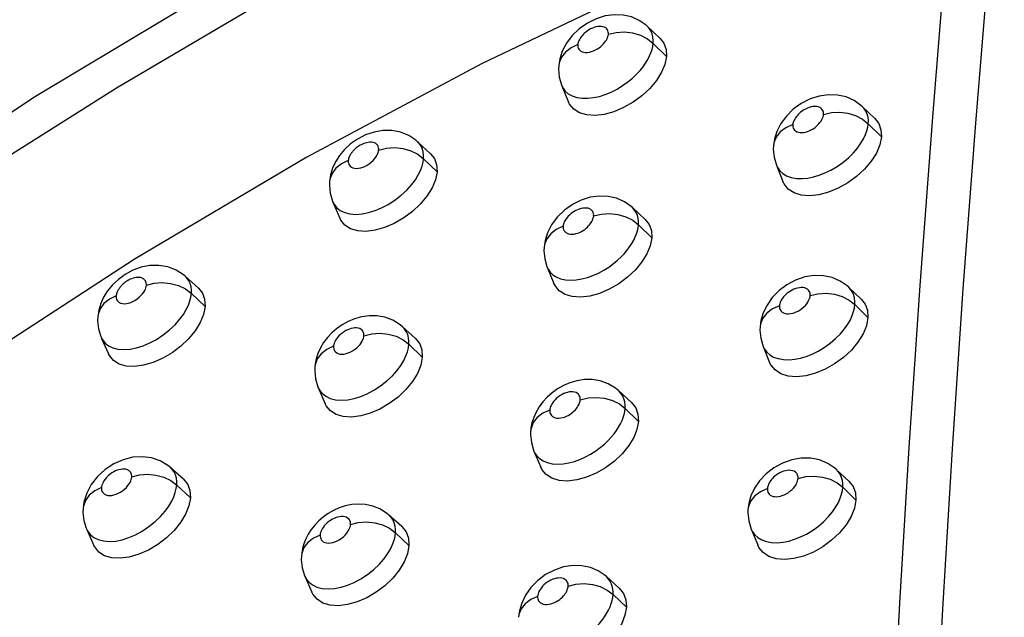
# Model space of a CAD drawing. Units: millimetres. Extents: x 172755 to 182253, y 6612 to 12938.
# Drawn here: x 177040 to 177117, y 10131 to 10178 of the extents above; entities that cross this region are included whole.
import ezdxf

# ---------------------------------------------------------------- set-up
doc = ezdxf.new("R2010")
doc.units = ezdxf.units.MM
for name, color, linetype in [('DEFAULT', 7, 'Continuous'), ('DiKom', 7, 'Continuous'), ('QITELE', 7, 'Continuous')]:
    doc.layers.add(name, color=color, linetype=linetype)
doc.dimstyles.new('Qitele', dxfattribs={"dimscale": 85, "dimtxt": 4, "dimasz": 5, "dimexe": 4, "dimexo": 0, "dimgap": 3, "dimtad": 1, "dimdec": 0, "dimrnd": 10, "dimzin": 1, "dimtxsty": 'Standard', "dimblk": 'OBLIQUE', "dimcen": 5, "dimdle": 4, "dimclrd": 256, "dimclre": 256, "dimclrt": 256, "dimadec": 0, "dimazin": 0, "dimtfac": 1, "dimtdec": 0, "dimtmove": 0, "dimatfit": 3, "dimldrblk": 'OBLIQUE', "dimfxl": 6, "dimfxlon": 1, "dimlwd": 40, "dimlwe": 30, "dimarcsym": 0})

# ---------------------------------------------------------------- blocks, each defined once
blk = doc.blocks.new('FS-24204')
at = {"layer": 'DiKom', "color": 7, "linetype": 'Continuous'}
for p, q in [((177090.301, 10176.205), (177089.296, 10177.151)), ((177089.407, 10177.035), (177089.299, 10177.148)), ((177090.79, 10174.787), (177089.753, 10175.826)), ((177082.387, 10174.291), (177082.355, 10174.091)), ((177082.434, 10174.602), (177082.357, 10174.09)), ((177082.595, 10172.503), (177083.122, 10171.227)), ((177107.125, 10169.923), (177106.135, 10170.864)), ((177106.25, 10170.741), (177106.138, 10170.861)), ((177107.626, 10168.489), (177106.602, 10169.524)), ((177072.315, 10167.175), (177071.296, 10168.11)), ((177099.207, 10168.025), (177099.172, 10167.803)), ((177099.246, 10168.306), (177099.174, 10167.801)), ((177072.817, 10165.746), (177071.765, 10166.775)), ((177099.404, 10166.262), (177099.914, 10164.994)), ((177099.404, 10166.262), (177099.506, 10166.057)), ((177064.479, 10165.521), (177064.396, 10164.99)), ((177064.655, 10163.381), (177065.2, 10162.11)), ((177089.128, 10162.018), (177088.123, 10162.95)), ((177088.24, 10162.828), (177088.126, 10162.947)), ((177082.697, 10161.513), (177082.697, 10161.485)), ((177089.64, 10160.574), (177088.601, 10161.6)), ((177081.277, 10160.358), (177081.204, 10159.845)), ((177081.233, 10160.052), (177081.202, 10159.846)), ((177049.173, 10158.932), (177036.05, 10150.384)), ((177081.451, 10158.267), (177081.979, 10157.003)), ((177054.129, 10156.641), (177053.096, 10157.563)), ((177106.054, 10155.781), (177105.065, 10156.707)), ((177105.191, 10156.574), (177105.068, 10156.704)), ((177054.645, 10155.198), (177053.578, 10156.215)), ((177046.319, 10154.917), (177046.24, 10154.394)), ((177106.578, 10154.321), (177105.554, 10155.343)), ((177065.856, 10154.021), (177065.384, 10153.759)), ((177098.191, 10154.1), (177098.124, 10153.602)), ((177071.141, 10152.677), (177070.122, 10153.597)), ((177070.24, 10153.479), (177070.123, 10153.597)), ((177098.158, 10153.835), (177098.123, 10153.603)), ((177046.518, 10152.749), (177047.082, 10151.484)), ((177064.712, 10152.11), (177064.713, 10152.077)), ((177071.666, 10151.221), (177070.613, 10152.237)), ((177098.363, 10152.072), (177098.874, 10150.816)), ((177098.363, 10152.072), (177098.469, 10151.86)), ((177063.512, 10148.832), (177064.058, 10147.573)), ((177082.726, 10149.001), (177082.256, 10148.736)), ((177084.039, 10147.853), (177084.039, 10147.88)), ((177088.056, 10147.66), (177087.052, 10148.576)), ((177087.175, 10148.451), (177087.053, 10148.576)), ((177081.647, 10147.103), (177081.647, 10147.068)), ((177088.592, 10146.189), (177087.553, 10147.202)), ((177080.41, 10143.859), (177080.94, 10142.607)), ((177052.953, 10141.668), (177051.921, 10142.575)), ((177052.005, 10142.495), (177051.923, 10142.573)), ((177105.086, 10141.505), (177104.097, 10142.417)), ((177104.236, 10142.272), (177104.1, 10142.414)), ((177053.495, 10140.197), (177052.427, 10141.201)), ((177098.697, 10140.945), (177098.698, 10140.918)), ((177105.633, 10140.018), (177104.608, 10141.028)), ((177045.088, 10139.382), (177045.088, 10139.375)), ((177097.212, 10139.511), (177097.176, 10139.269)), ((177097.239, 10139.76), (177097.178, 10139.268)), ((177064.7, 10139.202), (177064.282, 10138.96)), ((177070.068, 10137.939), (177069.051, 10138.844)), ((177069.173, 10138.722), (177069.051, 10138.843)), ((177045.375, 10137.723), (177045.94, 10136.47)), ((177063.662, 10137.313), (177063.663, 10137.279)), ((177070.619, 10136.455), (177069.565, 10137.457)), ((177097.424, 10137.747), (177097.937, 10136.503)), ((177097.424, 10137.747), (177097.532, 10137.533)), ((177062.214, 10135.852), (177062.197, 10135.647)), ((177062.471, 10134.042), (177063.019, 10132.795)), ((177087.087, 10133.117), (177086.084, 10134.019)), ((177086.173, 10133.932), (177086.086, 10134.017)), ((177083.093, 10133.259), (177083.092, 10133.279)), ((177087.648, 10131.619), (177086.607, 10132.619))]:
    blk.add_line(p, q, dxfattribs=at)
for points in [[(176899.04, 10017.315), (176907.54, 10033.493), (176917.099, 10049.452), (176927.654, 10065.098), (176939.162, 10080.377), (176951.573, 10095.23), (176964.826, 10109.585), (176978.854, 10123.376), (176993.592, 10136.541), (177008.969, 10149.019), (177024.913, 10160.756), (177041.349, 10171.696), (177058.209, 10181.796), (177075.422, 10191.012), (177092.913, 10199.3), (177110.608, 10206.623), (177128.427, 10212.944)], [(176959.685, 10099.898), (176968.304, 10109.054), (176977.261, 10117.976), (176986.536, 10126.645), (176996.109, 10135.042), (177005.96, 10143.149), (177016.068, 10150.949), (177026.411, 10158.425), (177036.967, 10165.562), (177047.714, 10172.344), (177058.628, 10178.757), (177069.688, 10184.786), (177080.868, 10190.42), (177092.145, 10195.646), (177103.494, 10200.452), (177114.893, 10204.83), (177126.316, 10208.769)], [(177104.136, 10186.801), (177090.159, 10180.855), (177076.303, 10174.212)], [(177106.462, 10068.541), (177106.685, 10077.906), (177107.047, 10087.788), (177107.443, 10098.129), (177107.894, 10108.934), (177108.441, 10120.203), (177109.07, 10131.939), (177109.809, 10144.148), (177110.656, 10156.838), (177111.646, 10170.038), (177112.752, 10183.701)], [(177109.799, 10067.812), (177110.035, 10077.443), (177110.403, 10087.528), (177110.809, 10098.017), (177111.27, 10108.913), (177111.824, 10120.213), (177112.459, 10131.921), (177113.199, 10144.041), (177114.044, 10156.583), (177115.023, 10169.572), (177116.115, 10182.967)], [(177089.301, 10177.146), (177089.192, 10177.245), (177088.658, 10177.621), (177088.05, 10177.892), (177087.39, 10178.044), (177086.691, 10178.073), (177085.984, 10177.976), (177085.274, 10177.755), (177084.596, 10177.419)], [(177084.596, 10177.419), (177083.964, 10176.975), (177083.41, 10176.442)], [(177083.41, 10176.442), (177082.962, 10175.846), (177082.632, 10175.209), (177082.434, 10174.602)], [(177083.85, 10175.729), (177083.847, 10175.637), (177083.859, 10175.546), (177083.885, 10175.457), (177083.928, 10175.372), (177083.992, 10175.291), (177084.077, 10175.221), (177084.187, 10175.166), (177084.316, 10175.129), (177084.461, 10175.113), (177084.615, 10175.117), (177084.767, 10175.14), (177084.92, 10175.18), (177085.074, 10175.236), (177085.228, 10175.306), (177085.379, 10175.39), (177085.522, 10175.485), (177085.652, 10175.585), (177085.767, 10175.689), (177085.865, 10175.789), (177085.949, 10175.888), (177086.022, 10175.986), (177086.083, 10176.083), (177086.134, 10176.179), (177086.175, 10176.272), (177086.207, 10176.366), (177086.23, 10176.448), (177086.241, 10176.504), (177086.241, 10176.538)], [(177086.241, 10176.538), (177086.244, 10176.627), (177086.234, 10176.713), (177086.211, 10176.799), (177086.172, 10176.882), (177086.113, 10176.962), (177086.034, 10177.032), (177085.934, 10177.089), (177085.817, 10177.129), (177085.684, 10177.151), (177085.544, 10177.155), (177085.408, 10177.142), (177085.27, 10177.114), (177085.13, 10177.074), (177084.99, 10177.02), (177084.851, 10176.955), (177084.716, 10176.88), (177084.585, 10176.793), (177084.463, 10176.701), (177084.356, 10176.609), (177084.262, 10176.517), (177084.181, 10176.427), (177084.111, 10176.339), (177084.048, 10176.25), (177083.994, 10176.16), (177083.948, 10176.07), (177083.91, 10175.981), (177083.881, 10175.891), (177083.861, 10175.813), (177083.85, 10175.76), (177083.85, 10175.729)], [(177086.241, 10176.538), (177086.849, 10176.685), (177087.493, 10176.722), (177088.139, 10176.648), (177088.753, 10176.467), (177089.301, 10176.188), (177089.753, 10175.826)], [(177089.753, 10175.826), (177089.759, 10176.074), (177089.734, 10176.323), (177089.671, 10176.569), (177089.565, 10176.808), (177089.407, 10177.035)], [(177083.85, 10175.729), (177083.313, 10175.48), (177082.875, 10175.144), (177082.56, 10174.737), (177082.387, 10174.291)], [(177083.761, 10171.584), (177084.177, 10171.52), (177084.626, 10171.516), (177085.077, 10171.568), (177085.535, 10171.67), (177085.998, 10171.818), (177086.46, 10172.01), (177086.918, 10172.244), (177087.358, 10172.512), (177087.767, 10172.804), (177088.134, 10173.108), (177088.451, 10173.409), (177088.725, 10173.705), (177088.959, 10173.993), (177089.159, 10174.276), (177089.331, 10174.561), (177089.472, 10174.835), (177089.579, 10175.091), (177089.662, 10175.339), (177089.72, 10175.585), (177089.753, 10175.826)], [(177090.3, 10176.203), (177090.595, 10175.827), (177090.762, 10175.351), (177090.79, 10174.787)], [(177076.303, 10174.212), (177062.617, 10166.891), (177049.173, 10158.932)], [(177082.355, 10174.091), (177082.342, 10173.803), (177082.398, 10173.177), (177082.566, 10172.577), (177082.596, 10172.502)], [(177090.79, 10174.787), (177090.664, 10174.173), (177090.404, 10173.553), (177090.004, 10172.914), (177089.489, 10172.295), (177088.873, 10171.721), (177088.182, 10171.21), (177087.438, 10170.786), (177086.673, 10170.46), (177085.917, 10170.254), (177085.197, 10170.166), (177084.543, 10170.21), (177083.977, 10170.375), (177083.528, 10170.663), (177083.205, 10171.057), (177083.122, 10171.227)], [(177082.596, 10172.503), (177082.692, 10172.312), (177082.864, 10172.082), (177083.096, 10171.877), (177083.398, 10171.706), (177083.761, 10171.584)], [(177106.14, 10170.859), (177106.027, 10170.962), (177105.487, 10171.344), (177104.869, 10171.62), (177104.197, 10171.774), (177103.483, 10171.8), (177102.761, 10171.697), (177102.038, 10171.465), (177101.353, 10171.115)], [(177101.353, 10171.115), (177100.725, 10170.662), (177100.183, 10170.125)], [(177100.694, 10169.451), (177100.692, 10169.362), (177100.703, 10169.274), (177100.727, 10169.188), (177100.766, 10169.105), (177100.825, 10169.025), (177100.903, 10168.955), (177101.004, 10168.897), (177101.123, 10168.854), (177101.257, 10168.831), (177101.4, 10168.826), (177101.544, 10168.839), (177101.689, 10168.867), (177101.834, 10168.909), (177101.982, 10168.967), (177102.135, 10169.041), (177102.289, 10169.131), (177102.441, 10169.238), (177102.583, 10169.356), (177102.709, 10169.481), (177102.818, 10169.608), (177102.905, 10169.731), (177102.974, 10169.85), (177103.026, 10169.96), (177103.062, 10170.064), (177103.087, 10170.16), (177103.098, 10170.249)], [(177103.098, 10170.249), (177103.1, 10170.338), (177103.089, 10170.425), (177103.066, 10170.511), (177103.027, 10170.593), (177102.969, 10170.672), (177102.892, 10170.743), (177102.795, 10170.8), (177102.68, 10170.843), (177102.547, 10170.867), (177102.405, 10170.874), (177102.265, 10170.863), (177102.122, 10170.837), (177101.978, 10170.796), (177101.835, 10170.743), (177101.694, 10170.678), (177101.557, 10170.602), (177101.426, 10170.516), (177101.304, 10170.425), (177101.198, 10170.333), (177101.104, 10170.242), (177101.024, 10170.153), (177100.954, 10170.064), (177100.891, 10169.975), (177100.837, 10169.885), (177100.791, 10169.795), (177100.754, 10169.706), (177100.724, 10169.615), (177100.704, 10169.537), (177100.694, 10169.483), (177100.694, 10169.451)], [(177103.098, 10170.249), (177103.708, 10170.391), (177104.353, 10170.425), (177104.999, 10170.348), (177105.61, 10170.165), (177106.155, 10169.885), (177106.602, 10169.524)], [(177106.602, 10169.524), (177106.607, 10169.775), (177106.58, 10170.027), (177106.515, 10170.275), (177106.407, 10170.515), (177106.25, 10170.741)], [(177100.694, 10169.451), (177100.153, 10169.207), (177099.71, 10168.876), (177099.389, 10168.475), (177099.207, 10168.025)], [(177100.183, 10170.125), (177099.75, 10169.535), (177099.435, 10168.907), (177099.246, 10168.306)], [(177099.506, 10166.057), (177099.678, 10165.824), (177099.909, 10165.616), (177100.208, 10165.44), (177100.566, 10165.312), (177100.974, 10165.239), (177101.413, 10165.225), (177101.855, 10165.265), (177102.304, 10165.354), (177102.752, 10165.485), (177103.207, 10165.661), (177103.68, 10165.889), (177104.154, 10166.167), (177104.621, 10166.494), (177105.056, 10166.857), (177105.439, 10167.235), (177105.767, 10167.62), (177106.03, 10167.99), (177106.236, 10168.343), (177106.389, 10168.672), (177106.497, 10168.978), (177106.567, 10169.263), (177106.602, 10169.524)], [(177107.124, 10169.921), (177107.421, 10169.541), (177107.593, 10169.058), (177107.626, 10168.489)], [(177071.299, 10168.108), (177071.167, 10168.224), (177070.603, 10168.599), (177069.965, 10168.858), (177069.283, 10168.99), (177068.576, 10168.991), (177067.882, 10168.871), (177067.213, 10168.641), (177066.596, 10168.321)], [(177066.596, 10168.321), (177066.049, 10167.936), (177065.575, 10167.499), (177065.183, 10167.032)], [(177068.245, 10167.456), (177068.248, 10167.548), (177068.236, 10167.638), (177068.211, 10167.727), (177068.168, 10167.812), (177068.104, 10167.892), (177068.021, 10167.961), (177067.918, 10168.014), (177067.804, 10168.05), (177067.682, 10168.067), (177067.557, 10168.07), (177067.435, 10168.059), (177067.315, 10168.037), (177067.198, 10168.006), (177067.087, 10167.968), (177066.983, 10167.925), (177066.885, 10167.879), (177066.794, 10167.83), (177066.708, 10167.779), (177066.629, 10167.727), (177066.557, 10167.675), (177066.49, 10167.623), (177066.428, 10167.571), (177066.371, 10167.52), (177066.319, 10167.47), (177066.271, 10167.421), (177066.227, 10167.373), (177066.187, 10167.326), (177066.151, 10167.281), (177066.119, 10167.238), (177066.09, 10167.197), (177066.064, 10167.158), (177066.04, 10167.121), (177066.019, 10167.085), (177065.999, 10167.05), (177065.982, 10167.016), (177065.966, 10166.984), (177065.952, 10166.954), (177065.94, 10166.926), (177065.929, 10166.899), (177065.919, 10166.872), (177065.91, 10166.845), (177065.901, 10166.818), (177065.893, 10166.789), (177065.886, 10166.76), (177065.879, 10166.729), (177065.874, 10166.697), (177065.869, 10166.666), (177065.866, 10166.634)], [(177071.765, 10166.775), (177071.77, 10167.041), (177071.739, 10167.308), (177071.664, 10167.57), (177071.538, 10167.821), (177071.353, 10168.056), (177071.298, 10168.109)], [(177107.626, 10168.489), (177107.498, 10167.858), (177107.235, 10167.227), (177106.83, 10166.583), (177106.309, 10165.962), (177105.688, 10165.392), (177104.995, 10164.887), (177104.25, 10164.472), (177103.484, 10164.157), (177102.727, 10163.96), (177102.006, 10163.883), (177101.351, 10163.936), (177100.783, 10164.11), (177100.331, 10164.406), (177100.004, 10164.807), (177099.915, 10164.995)], [(177065.866, 10166.634), (177065.863, 10166.54), (177065.876, 10166.447), (177065.903, 10166.356), (177065.949, 10166.269), (177066.016, 10166.188), (177066.106, 10166.118), (177066.223, 10166.065), (177066.359, 10166.031), (177066.512, 10166.02), (177066.675, 10166.032), (177066.837, 10166.063), (177067.002, 10166.114), (177067.168, 10166.183), (177067.335, 10166.271), (177067.505, 10166.38), (177067.665, 10166.504), (177067.807, 10166.636), (177067.929, 10166.772), (177068.028, 10166.903), (177068.105, 10167.03), (177068.164, 10167.148), (177068.205, 10167.259), (177068.232, 10167.362), (177068.245, 10167.456)], [(177068.245, 10167.456), (177068.85, 10167.608), (177069.493, 10167.65), (177070.14, 10167.582), (177070.756, 10167.406), (177071.308, 10167.132), (177071.765, 10166.775)], [(177072.316, 10167.175), (177072.615, 10166.797), (177072.784, 10166.319), (177072.817, 10165.746)], [(177099.172, 10167.803), (177099.162, 10167.539), (177099.216, 10166.915), (177099.405, 10166.262)], [(177065.183, 10167.032), (177064.87, 10166.54), (177064.635, 10166.035), (177064.479, 10165.521)], [(177065.866, 10166.634), (177065.333, 10166.381), (177064.9, 10166.042), (177064.591, 10165.633)], [(177065.993, 10162.451), (177066.458, 10162.418), (177066.956, 10162.455), (177067.454, 10162.553), (177067.96, 10162.709), (177068.475, 10162.923), (177068.993, 10163.194), (177069.519, 10163.532), (177070.012, 10163.915), (177070.449, 10164.321), (177070.82, 10164.734), (177071.118, 10165.132), (177071.351, 10165.511), (177071.525, 10165.866), (177071.647, 10166.195), (177071.725, 10166.498), (177071.765, 10166.775)], [(177064.591, 10165.633), (177064.422, 10165.178), (177064.397, 10165.006)], [(177072.817, 10165.746), (177072.687, 10165.119), (177072.425, 10164.489), (177072.022, 10163.845), (177071.507, 10163.222), (177070.893, 10162.646), (177070.207, 10162.134), (177069.47, 10161.709), (177068.713, 10161.381), (177067.964, 10161.172), (177067.25, 10161.081), (177066.601, 10161.122), (177066.04, 10161.284), (177065.597, 10161.565), (177065.279, 10161.953), (177065.202, 10162.11)], [(177064.397, 10165.006), (177064.385, 10164.696), (177064.446, 10164.067), (177064.621, 10163.465), (177064.657, 10163.379)], [(177064.656, 10163.38), (177064.778, 10163.154), (177064.975, 10162.919), (177065.24, 10162.714), (177065.583, 10162.553), (177065.993, 10162.451)], [(177088.129, 10162.945), (177088.031, 10163.032), (177087.495, 10163.407), (177086.884, 10163.678), (177086.222, 10163.829), (177085.522, 10163.856), (177084.813, 10163.758), (177084.102, 10163.534), (177083.423, 10163.194)], [(177083.423, 10163.194), (177082.791, 10162.745), (177082.239, 10162.206)], [(177085.088, 10162.295), (177085.091, 10162.384), (177085.08, 10162.472), (177085.056, 10162.559), (177085.015, 10162.643), (177084.954, 10162.724), (177084.873, 10162.796), (177084.77, 10162.852), (177084.651, 10162.893), (177084.517, 10162.914), (177084.377, 10162.917), (177084.241, 10162.904), (177084.105, 10162.876), (177083.965, 10162.835), (177083.826, 10162.781), (177083.687, 10162.716), (177083.552, 10162.639), (177083.421, 10162.552), (177083.299, 10162.458), (177083.192, 10162.365), (177083.099, 10162.272), (177083.019, 10162.181), (177082.949, 10162.092), (177082.888, 10162.002), (177082.834, 10161.912), (177082.789, 10161.82), (177082.753, 10161.731), (177082.725, 10161.64), (177082.706, 10161.563), (177082.697, 10161.513)], [(177088.601, 10161.6), (177088.606, 10161.851), (177088.578, 10162.104), (177088.513, 10162.354), (177088.403, 10162.597), (177088.24, 10162.828)], [(177082.239, 10162.206), (177081.794, 10161.607), (177081.47, 10160.967), (177081.277, 10160.358)], [(177082.697, 10161.485), (177082.695, 10161.396), (177082.706, 10161.31), (177082.729, 10161.223), (177082.768, 10161.14), (177082.826, 10161.062), (177082.903, 10160.992), (177083.001, 10160.934), (177083.117, 10160.892), (177083.252, 10160.868), (177083.398, 10160.863), (177083.543, 10160.877), (177083.69, 10160.907), (177083.838, 10160.952), (177083.983, 10161.009), (177084.124, 10161.078), (177084.259, 10161.156), (177084.386, 10161.243), (177084.502, 10161.334), (177084.604, 10161.425), (177084.694, 10161.516), (177084.771, 10161.604), (177084.839, 10161.691), (177084.9, 10161.78), (177084.952, 10161.87), (177084.996, 10161.96), (177085.032, 10162.048), (177085.06, 10162.137), (177085.079, 10162.214), (177085.089, 10162.265), (177085.088, 10162.295)], [(177085.088, 10162.295), (177085.696, 10162.442), (177086.34, 10162.481), (177086.987, 10162.41), (177087.601, 10162.232), (177088.149, 10161.957), (177088.601, 10161.6)], [(177089.126, 10162.017), (177089.437, 10161.623), (177089.608, 10161.142), (177089.64, 10160.574)], [(177082.697, 10161.485), (177082.16, 10161.237), (177081.722, 10160.902), (177081.407, 10160.499), (177081.233, 10160.052)], [(177082.487, 10157.375), (177082.871, 10157.289), (177083.292, 10157.26), (177083.722, 10157.285), (177084.161, 10157.358), (177084.598, 10157.474), (177085.031, 10157.628), (177085.46, 10157.82), (177085.874, 10158.042), (177086.269, 10158.291), (177086.634, 10158.556), (177086.96, 10158.825), (177087.248, 10159.096), (177087.498, 10159.359), (177087.717, 10159.618), (177087.908, 10159.875), (177088.077, 10160.131), (177088.227, 10160.396), (177088.351, 10160.653), (177088.447, 10160.897), (177088.521, 10161.135), (177088.572, 10161.37), (177088.601, 10161.6)], [(177089.64, 10160.574), (177089.518, 10159.954), (177089.262, 10159.329), (177088.866, 10158.686), (177088.355, 10158.062), (177087.741, 10157.484), (177087.053, 10156.971), (177086.311, 10156.545), (177085.546, 10156.219), (177084.789, 10156.012), (177084.068, 10155.926), (177083.412, 10155.972), (177082.843, 10156.141), (177082.39, 10156.434), (177082.063, 10156.833), (177081.98, 10157.003)], [(177081.202, 10159.846), (177081.192, 10159.563), (177081.251, 10158.936), (177081.424, 10158.334), (177081.452, 10158.265)], [(177053.099, 10157.561), (177052.957, 10157.681), (177052.379, 10158.051), (177051.726, 10158.301), (177051.035, 10158.418), (177050.329, 10158.404), (177049.641, 10158.269), (177048.987, 10158.031), (177048.384, 10157.707)], [(177081.452, 10158.267), (177081.524, 10158.118), (177081.679, 10157.892), (177081.889, 10157.687), (177082.159, 10157.51), (177082.487, 10157.375)], [(177048.384, 10157.707), (177047.851, 10157.32), (177047.389, 10156.884), (177047.006, 10156.419)], [(177050.05, 10156.863), (177050.053, 10156.955), (177050.041, 10157.045), (177050.016, 10157.134), (177049.973, 10157.218), (177049.91, 10157.298), (177049.827, 10157.368), (177049.725, 10157.42), (177049.611, 10157.456), (177049.489, 10157.473), (177049.364, 10157.475), (177049.242, 10157.463), (177049.122, 10157.44), (177049.006, 10157.408), (177048.894, 10157.369), (177048.79, 10157.326), (177048.693, 10157.279), (177048.602, 10157.23), (177048.517, 10157.178), (177048.439, 10157.126), (177048.366, 10157.073), (177048.3, 10157.02), (177048.239, 10156.968), (177048.182, 10156.917), (177048.13, 10156.866), (177048.083, 10156.817), (177048.04, 10156.768), (177048, 10156.721), (177047.964, 10156.676), (177047.932, 10156.633), (177047.904, 10156.592), (177047.878, 10156.553), (177047.855, 10156.516), (177047.834, 10156.48), (177047.814, 10156.445), (177047.797, 10156.411), (177047.781, 10156.379), (177047.768, 10156.349), (177047.755, 10156.321), (177047.745, 10156.293), (177047.735, 10156.267), (177047.726, 10156.24), (177047.718, 10156.212), (177047.71, 10156.184), (177047.702, 10156.154), (177047.696, 10156.123), (177047.69, 10156.092), (177047.686, 10156.06), (177047.682, 10156.029)], [(177053.578, 10156.215), (177053.583, 10156.481), (177053.552, 10156.748), (177053.477, 10157.01), (177053.352, 10157.261), (177053.168, 10157.494), (177053.098, 10157.562)], [(177105.071, 10156.702), (177104.956, 10156.805), (177104.407, 10157.187), (177103.779, 10157.459), (177103.098, 10157.608), (177102.373, 10157.626), (177101.641, 10157.51), (177100.913, 10157.264), (177100.227, 10156.9)], [(177047.006, 10156.419), (177046.7, 10155.929), (177046.471, 10155.426), (177046.319, 10154.917)], [(177047.682, 10156.029), (177047.68, 10155.935), (177047.692, 10155.843), (177047.719, 10155.752), (177047.764, 10155.666), (177047.83, 10155.586), (177047.918, 10155.517), (177048.032, 10155.463), (177048.166, 10155.428), (177048.32, 10155.417), (177048.485, 10155.428), (177048.65, 10155.461), (177048.817, 10155.515), (177048.987, 10155.586), (177049.156, 10155.677), (177049.326, 10155.79), (177049.485, 10155.916), (177049.624, 10156.049), (177049.743, 10156.184), (177049.839, 10156.314), (177049.914, 10156.44), (177049.971, 10156.557), (177050.011, 10156.668), (177050.038, 10156.77), (177050.05, 10156.863)], [(177050.05, 10156.863), (177050.652, 10157.02), (177051.295, 10157.068), (177051.942, 10157.006), (177052.561, 10156.836), (177053.116, 10156.567), (177053.578, 10156.215)], [(177054.128, 10156.64), (177054.448, 10156.242), (177054.614, 10155.766), (177054.645, 10155.198)], [(177100.227, 10156.9), (177099.612, 10156.438), (177099.085, 10155.898)], [(177102.048, 10156.05), (177102.05, 10156.14), (177102.038, 10156.228), (177102.014, 10156.315), (177101.974, 10156.398), (177101.915, 10156.477), (177101.838, 10156.548), (177101.741, 10156.606), (177101.625, 10156.649), (177101.492, 10156.674), (177101.35, 10156.682), (177101.209, 10156.671), (177101.067, 10156.645), (177100.922, 10156.604), (177100.778, 10156.551), (177100.637, 10156.485), (177100.5, 10156.409), (177100.368, 10156.322), (177100.246, 10156.23), (177100.14, 10156.137), (177100.047, 10156.044), (177099.967, 10155.954), (177099.897, 10155.865), (177099.835, 10155.775), (177099.782, 10155.684), (177099.737, 10155.593), (177099.7, 10155.503), (177099.672, 10155.412), (177099.653, 10155.334), (177099.644, 10155.282), (177099.645, 10155.252)], [(177105.554, 10155.343), (177105.557, 10155.598), (177105.527, 10155.853), (177105.46, 10156.104), (177105.35, 10156.346), (177105.191, 10156.574)], [(177047.682, 10156.029), (177047.154, 10155.772), (177046.726, 10155.429), (177046.423, 10155.018)], [(177047.815, 10151.849), (177048.278, 10151.814), (177048.778, 10151.851), (177049.283, 10151.953), (177049.798, 10152.115), (177050.322, 10152.338), (177050.846, 10152.62), (177051.372, 10152.967), (177051.863, 10153.358), (177052.292, 10153.766), (177052.655, 10154.18), (177052.946, 10154.577), (177053.173, 10154.954), (177053.343, 10155.308), (177053.463, 10155.636), (177053.54, 10155.939), (177053.578, 10156.215)], [(177099.085, 10155.898), (177098.67, 10155.312), (177098.37, 10154.694), (177098.191, 10154.1)], [(177099.645, 10155.252), (177099.643, 10155.162), (177099.655, 10155.074), (177099.679, 10154.986), (177099.72, 10154.902), (177099.78, 10154.822), (177099.859, 10154.751), (177099.962, 10154.692), (177100.082, 10154.649), (177100.217, 10154.626), (177100.361, 10154.621), (177100.506, 10154.634), (177100.653, 10154.664), (177100.799, 10154.707), (177100.948, 10154.766), (177101.102, 10154.842), (177101.256, 10154.933), (177101.407, 10155.042), (177101.547, 10155.16), (177101.671, 10155.285), (177101.777, 10155.412), (177101.862, 10155.535), (177101.93, 10155.653), (177101.98, 10155.763), (177102.015, 10155.866), (177102.038, 10155.962), (177102.048, 10156.05)], [(177102.048, 10156.05), (177102.658, 10156.193), (177103.304, 10156.228), (177103.95, 10156.154), (177104.562, 10155.975), (177105.106, 10155.699), (177105.554, 10155.343)], [(177106.053, 10155.779), (177106.366, 10155.382), (177106.542, 10154.895), (177106.578, 10154.321)], [(177046.423, 10155.018), (177046.261, 10154.563), (177046.241, 10154.41)], [(177054.645, 10155.198), (177054.517, 10154.569), (177054.258, 10153.937), (177053.86, 10153.29), (177053.35, 10152.663), (177052.741, 10152.082), (177052.061, 10151.564), (177051.329, 10151.133), (177050.576, 10150.799), (177049.83, 10150.583), (177049.119, 10150.486), (177048.472, 10150.522), (177047.912, 10150.681), (177047.467, 10150.963), (177047.147, 10151.354), (177047.082, 10151.484)], [(177099.645, 10155.252), (177099.104, 10155.009), (177098.661, 10154.679), (177098.34, 10154.281), (177098.158, 10153.835)], [(177098.469, 10151.86), (177098.645, 10151.624), (177098.881, 10151.413), (177099.185, 10151.235), (177099.548, 10151.106), (177099.96, 10151.033), (177100.402, 10151.02), (177100.846, 10151.061), (177101.297, 10151.151), (177101.748, 10151.285), (177102.205, 10151.464), (177102.68, 10151.697), (177103.153, 10151.979), (177103.617, 10152.31), (177104.045, 10152.675), (177104.422, 10153.054), (177104.742, 10153.438), (177104.999, 10153.808), (177105.2, 10154.16), (177105.349, 10154.489), (177105.454, 10154.795), (177105.521, 10155.081), (177105.554, 10155.343)], [(177046.241, 10154.41), (177046.23, 10154.08), (177046.296, 10153.448), (177046.478, 10152.844), (177046.52, 10152.746)], [(177070.125, 10153.595), (177069.919, 10153.767), (177069.347, 10154.12), (177068.731, 10154.351), (177068.104, 10154.463), (177067.493, 10154.469), (177066.91, 10154.386), (177066.364, 10154.233), (177065.856, 10154.021)], [(177106.578, 10154.321), (177106.455, 10153.684), (177106.196, 10153.048), (177105.795, 10152.399), (177105.278, 10151.774), (177104.659, 10151.2), (177103.968, 10150.693), (177103.224, 10150.276), (177102.46, 10149.96), (177101.702, 10149.764), (177100.979, 10149.688), (177100.322, 10149.743), (177099.751, 10149.921), (177099.296, 10150.222), (177098.966, 10150.627), (177098.875, 10150.816)], [(177065.384, 10153.759), (177064.953, 10153.455), (177064.567, 10153.118), (177064.226, 10152.753), (177063.931, 10152.363)], [(177067.092, 10152.9), (177067.094, 10152.99), (177067.083, 10153.079), (177067.058, 10153.167), (177067.017, 10153.251), (177066.954, 10153.332), (177066.872, 10153.403), (177066.767, 10153.459), (177066.646, 10153.499), (177066.511, 10153.517), (177066.371, 10153.518), (177066.235, 10153.503), (177066.098, 10153.473), (177065.959, 10153.43), (177065.819, 10153.374), (177065.676, 10153.303), (177065.532, 10153.218), (177065.389, 10153.117), (177065.255, 10153.007), (177065.136, 10152.893), (177065.033, 10152.777), (177064.946, 10152.662), (177064.874, 10152.55), (177064.819, 10152.447), (177064.777, 10152.349), (177064.745, 10152.251), (177064.723, 10152.166), (177064.712, 10152.11)], [(177070.613, 10152.237), (177070.618, 10152.491), (177070.589, 10152.748), (177070.521, 10153.001), (177070.407, 10153.246), (177070.24, 10153.479)], [(177098.123, 10153.603), (177098.114, 10153.343), (177098.173, 10152.718), (177098.363, 10152.072)], [(177046.519, 10152.748), (177046.627, 10152.55), (177046.818, 10152.316), (177047.076, 10152.114), (177047.411, 10151.952), (177047.815, 10151.849)], [(177064.713, 10152.077), (177064.71, 10151.982), (177064.724, 10151.889), (177064.752, 10151.797), (177064.798, 10151.71), (177064.867, 10151.628), (177064.957, 10151.558), (177065.073, 10151.504), (177065.21, 10151.469), (177065.364, 10151.458), (177065.528, 10151.469), (177065.691, 10151.5), (177065.857, 10151.552), (177066.025, 10151.621), (177066.192, 10151.71), (177066.362, 10151.821), (177066.522, 10151.946), (177066.662, 10152.078), (177066.783, 10152.214), (177066.88, 10152.346), (177066.956, 10152.473), (177067.014, 10152.591), (177067.054, 10152.703), (177067.08, 10152.806), (177067.092, 10152.9)], [(177067.092, 10152.9), (177067.697, 10153.052), (177068.34, 10153.097), (177068.988, 10153.031), (177069.604, 10152.858), (177070.156, 10152.589), (177070.613, 10152.237)], [(177071.141, 10152.677), (177071.459, 10152.279), (177071.63, 10151.796), (177071.666, 10151.221)], [(177064.713, 10152.077), (177064.18, 10151.825), (177063.747, 10151.487), (177063.438, 10151.082), (177063.27, 10150.63), (177063.244, 10150.448)], [(177063.931, 10152.363), (177063.685, 10151.951), (177063.49, 10151.519), (177063.352, 10151.105), (177063.271, 10150.695), (177063.247, 10150.448)], [(177064.859, 10147.89), (177065.326, 10147.854), (177065.826, 10147.89), (177066.327, 10147.988), (177066.836, 10148.145), (177067.353, 10148.361), (177067.871, 10148.635), (177068.395, 10148.975), (177068.886, 10149.36), (177069.318, 10149.768), (177069.685, 10150.182), (177069.979, 10150.582), (177070.209, 10150.962), (177070.38, 10151.32), (177070.5, 10151.651), (177070.576, 10151.957), (177070.613, 10152.237)], [(177071.666, 10151.221), (177071.541, 10150.588), (177071.283, 10149.952), (177070.885, 10149.303), (177070.373, 10148.676), (177069.762, 10148.097), (177069.079, 10147.582), (177068.344, 10147.155), (177067.587, 10146.827), (177066.838, 10146.618), (177066.122, 10146.528), (177065.471, 10146.572), (177064.906, 10146.738), (177064.459, 10147.024), (177064.136, 10147.418), (177064.059, 10147.573)], [(177063.244, 10150.447), (177063.234, 10150.142), (177063.3, 10149.512), (177063.48, 10148.909), (177063.513, 10148.83)], [(177087.055, 10148.574), (177086.801, 10148.784), (177086.218, 10149.134), (177085.597, 10149.357), (177084.971, 10149.461), (177084.36, 10149.461), (177083.779, 10149.374), (177083.234, 10149.217), (177082.726, 10149.001)], [(177063.512, 10148.831), (177063.636, 10148.603), (177063.835, 10148.365), (177064.102, 10148.158), (177064.447, 10147.994), (177064.859, 10147.89)], [(177082.256, 10148.736), (177081.827, 10148.429), (177081.445, 10148.091), (177081.108, 10147.723)], [(177081.647, 10147.068), (177081.646, 10146.979), (177081.658, 10146.891), (177081.682, 10146.804), (177081.722, 10146.72), (177081.781, 10146.641), (177081.859, 10146.57), (177081.958, 10146.512), (177082.076, 10146.469), (177082.213, 10146.446), (177082.36, 10146.441), (177082.507, 10146.455), (177082.655, 10146.486), (177082.804, 10146.532), (177082.951, 10146.591), (177083.092, 10146.661), (177083.226, 10146.741), (177083.352, 10146.829), (177083.468, 10146.921), (177083.569, 10147.012), (177083.657, 10147.104), (177083.733, 10147.192), (177083.8, 10147.281), (177083.859, 10147.371), (177083.911, 10147.461), (177083.953, 10147.551), (177083.988, 10147.64), (177084.014, 10147.729), (177084.031, 10147.805), (177084.039, 10147.853)], [(177084.039, 10147.88), (177084.041, 10147.969), (177084.029, 10148.057), (177084.004, 10148.145), (177083.963, 10148.23), (177083.901, 10148.311), (177083.82, 10148.383), (177083.716, 10148.441), (177083.595, 10148.483), (177083.46, 10148.504), (177083.318, 10148.507), (177083.18, 10148.493), (177083.041, 10148.464), (177082.9, 10148.422), (177082.758, 10148.366), (177082.612, 10148.296), (177082.467, 10148.211), (177082.323, 10148.11), (177082.188, 10148.001), (177082.07, 10147.887), (177081.967, 10147.772), (177081.88, 10147.658), (177081.809, 10147.546), (177081.754, 10147.443), (177081.712, 10147.345), (177081.679, 10147.246), (177081.658, 10147.161), (177081.647, 10147.103)], [(177084.039, 10147.88), (177084.646, 10148.027), (177085.291, 10148.068), (177085.938, 10147.999), (177086.552, 10147.824), (177087.1, 10147.554), (177087.553, 10147.202)], [(177087.553, 10147.202), (177087.556, 10147.457), (177087.526, 10147.715), (177087.457, 10147.969), (177087.342, 10148.216), (177087.175, 10148.451)], [(177081.108, 10147.723), (177080.817, 10147.331), (177080.575, 10146.917), (177080.388, 10146.491), (177080.256, 10146.084), (177080.177, 10145.675), (177080.155, 10145.429)], [(177081.456, 10142.956), (177081.842, 10142.868), (177082.265, 10142.837), (177082.699, 10142.861), (177083.14, 10142.934), (177083.579, 10143.051), (177084.013, 10143.207), (177084.441, 10143.399), (177084.853, 10143.623), (177085.246, 10143.872), (177085.609, 10144.138), (177085.932, 10144.409), (177086.218, 10144.68), (177086.466, 10144.945), (177086.683, 10145.206), (177086.873, 10145.464), (177087.04, 10145.722), (177087.188, 10145.989), (177087.31, 10146.248), (177087.404, 10146.494), (177087.476, 10146.733), (177087.526, 10146.97), (177087.553, 10147.202)], [(177088.054, 10147.658), (177088.382, 10147.247), (177088.556, 10146.761), (177088.592, 10146.189)], [(177081.647, 10147.068), (177081.111, 10146.821), (177080.673, 10146.488), (177080.358, 10146.088), (177080.183, 10145.641), (177080.152, 10145.429)], [(177088.592, 10146.189), (177088.475, 10145.564), (177088.224, 10144.933), (177087.831, 10144.285), (177087.324, 10143.656), (177086.713, 10143.075), (177086.028, 10142.559), (177085.287, 10142.132), (177084.523, 10141.805), (177083.766, 10141.599), (177083.043, 10141.514), (177082.384, 10141.563), (177081.813, 10141.735), (177081.36, 10142.024), (177081.032, 10142.422), (177080.942, 10142.608)], [(177080.152, 10145.429), (177080.144, 10145.149), (177080.208, 10144.521), (177080.386, 10143.919), (177080.411, 10143.857)], [(177051.926, 10142.571), (177051.726, 10142.734), (177051.127, 10143.092), (177050.452, 10143.326), (177049.731, 10143.422), (177048.976, 10143.374), (177048.229, 10143.186), (177047.498, 10142.862)], [(177080.411, 10143.858), (177080.484, 10143.708), (177080.642, 10143.479), (177080.854, 10143.272), (177081.126, 10143.093), (177081.456, 10142.956)], [(177104.103, 10142.411), (177103.982, 10142.518), (177103.422, 10142.899), (177102.783, 10143.167), (177102.09, 10143.308), (177101.35, 10143.315), (177100.608, 10143.184), (177099.873, 10142.919), (177099.19, 10142.538)], [(177047.498, 10142.862), (177046.823, 10142.419), (177046.227, 10141.872), (177045.735, 10141.242)], [(177048.897, 10141.831), (177048.9, 10141.923), (177048.887, 10142.013), (177048.861, 10142.102), (177048.818, 10142.188), (177048.753, 10142.269), (177048.669, 10142.34), (177048.562, 10142.394), (177048.44, 10142.431), (177048.306, 10142.448), (177048.167, 10142.446), (177048.034, 10142.429), (177047.901, 10142.398), (177047.768, 10142.356), (177047.633, 10142.301), (177047.495, 10142.233), (177047.354, 10142.149), (177047.206, 10142.044), (177047.062, 10141.925), (177046.933, 10141.796), (177046.819, 10141.663), (177046.727, 10141.532), (177046.654, 10141.407), (177046.602, 10141.292), (177046.565, 10141.185), (177046.54, 10141.086), (177046.529, 10140.995)], [(177052.427, 10141.201), (177052.43, 10141.469), (177052.397, 10141.738), (177052.32, 10142.003), (177052.193, 10142.257), (177052.005, 10142.495)], [(177099.19, 10142.538), (177098.59, 10142.068), (177098.084, 10141.527)], [(177046.529, 10140.995), (177046.527, 10140.9), (177046.541, 10140.808), (177046.568, 10140.717), (177046.613, 10140.63), (177046.68, 10140.55), (177046.768, 10140.48), (177046.882, 10140.425), (177047.017, 10140.389), (177047.172, 10140.378), (177047.337, 10140.389), (177047.504, 10140.422), (177047.673, 10140.475), (177047.844, 10140.548), (177048.014, 10140.641), (177048.184, 10140.755), (177048.343, 10140.882), (177048.48, 10141.015), (177048.597, 10141.15), (177048.691, 10141.281), (177048.765, 10141.406), (177048.821, 10141.524), (177048.86, 10141.635), (177048.886, 10141.737), (177048.897, 10141.831)], [(177048.897, 10141.831), (177049.5, 10141.988), (177050.142, 10142.038), (177050.79, 10141.979), (177051.409, 10141.812), (177051.964, 10141.548), (177052.427, 10141.201)], [(177101.102, 10141.717), (177101.103, 10141.809), (177101.09, 10141.897), (177101.065, 10141.985), (177101.024, 10142.068), (177100.965, 10142.148), (177100.887, 10142.219), (177100.79, 10142.277), (177100.675, 10142.321), (177100.542, 10142.346), (177100.4, 10142.355), (177100.259, 10142.345), (177100.115, 10142.318), (177099.97, 10142.278), (177099.826, 10142.224), (177099.684, 10142.158), (177099.546, 10142.081), (177099.414, 10141.994), (177099.292, 10141.9), (177099.185, 10141.806), (177099.092, 10141.712), (177099.012, 10141.621), (177098.943, 10141.531), (177098.881, 10141.439), (177098.829, 10141.348), (177098.785, 10141.255), (177098.749, 10141.164), (177098.723, 10141.073), (177098.705, 10140.995), (177098.697, 10140.945)], [(177098.698, 10140.918), (177098.697, 10140.828), (177098.709, 10140.739), (177098.735, 10140.651), (177098.776, 10140.566), (177098.836, 10140.486), (177098.916, 10140.414), (177099.019, 10140.355), (177099.139, 10140.311), (177099.275, 10140.287), (177099.42, 10140.282), (177099.565, 10140.295), (177099.713, 10140.324), (177099.86, 10140.368), (177100.009, 10140.427), (177100.164, 10140.503), (177100.318, 10140.596), (177100.468, 10140.705), (177100.608, 10140.824), (177100.731, 10140.95), (177100.835, 10141.077), (177100.92, 10141.2), (177100.986, 10141.318), (177101.035, 10141.428), (177101.069, 10141.532), (177101.092, 10141.628), (177101.102, 10141.717)], [(177101.102, 10141.717), (177101.712, 10141.861), (177102.357, 10141.897), (177103.003, 10141.826), (177103.615, 10141.65), (177104.16, 10141.379), (177104.608, 10141.028)], [(177104.608, 10141.028), (177104.609, 10141.287), (177104.577, 10141.545), (177104.508, 10141.799), (177104.395, 10142.043), (177104.236, 10142.272)], [(177045.735, 10141.242), (177045.374, 10140.56), (177045.153, 10139.844), (177045.088, 10139.382)], [(177046.529, 10140.995), (177046.001, 10140.739), (177045.573, 10140.398), (177045.271, 10139.991), (177045.109, 10139.539), (177045.088, 10139.382)], [(177046.681, 10136.811), (177047.146, 10136.774), (177047.649, 10136.809), (177048.157, 10136.911), (177048.676, 10137.075), (177049.202, 10137.301), (177049.727, 10137.586), (177050.253, 10137.936), (177050.74, 10138.329), (177051.164, 10138.739), (177051.522, 10139.154), (177051.808, 10139.551), (177052.032, 10139.93), (177052.199, 10140.286), (177052.316, 10140.617), (177052.391, 10140.922), (177052.427, 10141.201)], [(177052.952, 10141.667), (177053.293, 10141.245), (177053.462, 10140.765), (177053.495, 10140.197)], [(177098.698, 10140.918), (177098.157, 10140.676), (177097.714, 10140.348), (177097.393, 10139.953), (177097.212, 10139.511)], [(177098.084, 10141.527), (177097.69, 10140.949), (177097.407, 10140.343), (177097.239, 10139.76)], [(177097.532, 10137.533), (177097.71, 10137.295), (177097.948, 10137.081), (177098.253, 10136.901), (177098.618, 10136.769), (177099.031, 10136.695), (177099.475, 10136.68), (177099.921, 10136.72), (177100.374, 10136.81), (177100.826, 10136.944), (177101.284, 10137.125), (177101.759, 10137.359), (177102.231, 10137.643), (177102.693, 10137.976), (177103.12, 10138.342), (177103.493, 10138.723), (177103.81, 10139.109), (177104.064, 10139.48), (177104.262, 10139.834), (177104.409, 10140.166), (177104.512, 10140.475), (177104.577, 10140.763), (177104.608, 10141.028)], [(177105.084, 10141.504), (177105.414, 10141.089), (177105.593, 10140.596), (177105.633, 10140.018)], [(177053.495, 10140.197), (177053.372, 10139.563), (177053.118, 10138.926), (177052.724, 10138.274), (177052.218, 10137.643), (177051.613, 10137.058), (177050.935, 10136.538), (177050.205, 10136.104), (177049.452, 10135.769), (177048.706, 10135.553), (177047.993, 10135.457), (177047.343, 10135.496), (177046.779, 10135.658), (177046.329, 10135.947), (177046.005, 10136.344), (177045.94, 10136.471)], [(177045.088, 10139.375), (177045.079, 10139.049), (177045.15, 10138.416), (177045.337, 10137.811), (177045.377, 10137.72)], [(177069.053, 10138.842), (177068.87, 10138.994), (177068.341, 10139.326), (177067.785, 10139.55), (177067.224, 10139.674), (177066.671, 10139.709), (177066.138, 10139.668), (177065.63, 10139.563), (177065.15, 10139.405), (177064.7, 10139.202)], [(177105.633, 10140.018), (177105.515, 10139.376), (177105.26, 10138.734), (177104.862, 10138.08), (177104.348, 10137.451), (177103.733, 10136.873), (177103.044, 10136.364), (177102.302, 10135.946), (177101.538, 10135.629), (177100.78, 10135.433), (177100.056, 10135.359), (177099.397, 10135.417), (177098.823, 10135.598), (177098.364, 10135.903), (177098.03, 10136.314), (177097.937, 10136.503)], [(177064.282, 10138.96), (177063.899, 10138.685), (177063.55, 10138.383), (177063.239, 10138.059), (177062.966, 10137.715)], [(177066.043, 10138.103), (177066.044, 10138.194), (177066.032, 10138.284), (177066.006, 10138.373), (177065.963, 10138.458), (177065.899, 10138.54), (177065.815, 10138.612), (177065.709, 10138.668), (177065.586, 10138.708), (177065.452, 10138.726), (177065.313, 10138.727), (177065.178, 10138.712), (177065.044, 10138.682), (177064.908, 10138.641), (177064.77, 10138.586), (177064.629, 10138.517), (177064.488, 10138.434), (177064.346, 10138.334), (177064.21, 10138.224), (177064.091, 10138.109), (177063.986, 10137.992), (177063.897, 10137.875), (177063.824, 10137.761), (177063.769, 10137.656), (177063.727, 10137.556), (177063.694, 10137.456), (177063.672, 10137.37), (177063.662, 10137.313)], [(177069.565, 10137.457), (177069.567, 10137.716), (177069.536, 10137.978), (177069.464, 10138.235), (177069.346, 10138.485), (177069.173, 10138.722)], [(177097.176, 10139.269), (177097.169, 10139.012), (177097.233, 10138.386), (177097.425, 10137.747)], [(177063.663, 10137.279), (177063.661, 10137.183), (177063.676, 10137.089), (177063.704, 10136.997), (177063.751, 10136.909), (177063.819, 10136.827), (177063.91, 10136.757), (177064.026, 10136.702), (177064.163, 10136.666), (177064.318, 10136.654), (177064.483, 10136.664), (177064.649, 10136.696), (177064.816, 10136.748), (177064.985, 10136.819), (177065.154, 10136.909), (177065.323, 10137.021), (177065.483, 10137.147), (177065.622, 10137.28), (177065.741, 10137.416), (177065.836, 10137.548), (177065.911, 10137.674), (177065.967, 10137.794), (177066.006, 10137.905), (177066.032, 10138.008), (177066.043, 10138.103)], [(177066.043, 10138.103), (177066.647, 10138.256), (177067.291, 10138.301), (177067.939, 10138.238), (177068.555, 10138.07), (177069.107, 10137.805), (177069.565, 10137.457)], [(177070.068, 10137.938), (177070.405, 10137.519), (177070.58, 10137.032), (177070.619, 10136.455)], [(177045.376, 10137.722), (177045.485, 10137.523), (177045.679, 10137.287), (177045.938, 10137.082), (177046.275, 10136.917), (177046.681, 10136.811)], [(177063.663, 10137.279), (177063.13, 10137.027), (177062.698, 10136.691), (177062.389, 10136.289), (177062.221, 10135.842), (177062.194, 10135.648)], [(177062.966, 10137.715), (177062.729, 10137.352), (177062.534, 10136.971), (177062.383, 10136.589), (177062.276, 10136.223), (177062.214, 10135.852)], [(177063.824, 10133.088), (177064.293, 10133.05), (177064.797, 10133.084), (177065.302, 10133.182), (177065.815, 10133.341), (177066.336, 10133.559), (177066.856, 10133.837), (177067.379, 10134.18), (177067.867, 10134.569), (177068.294, 10134.977), (177068.656, 10135.392), (177068.945, 10135.793), (177069.171, 10136.174), (177069.339, 10136.533), (177069.456, 10136.867), (177069.53, 10137.175), (177069.565, 10137.457)], [(177070.619, 10136.455), (177070.498, 10135.815), (177070.245, 10135.175), (177069.851, 10134.521), (177069.343, 10133.89), (177068.735, 10133.307), (177068.054, 10132.789), (177067.321, 10132.361), (177066.565, 10132.032), (177065.815, 10131.823), (177065.098, 10131.735), (177064.444, 10131.781), (177063.876, 10131.95), (177063.424, 10132.242), (177063.096, 10132.643), (177063.02, 10132.795)], [(177062.194, 10135.648), (177062.187, 10135.346), (177062.257, 10134.715), (177062.442, 10134.112), (177062.472, 10134.039)], [(177086.087, 10134.016), (177085.997, 10134.095), (177085.451, 10134.467), (177084.83, 10134.731), (177084.158, 10134.874), (177083.446, 10134.891), (177082.727, 10134.778), (177082.008, 10134.536), (177081.327, 10134.177)], [(177062.472, 10134.041), (177062.597, 10133.813), (177062.797, 10133.572), (177063.065, 10133.362), (177063.411, 10133.195), (177063.824, 10133.088)], [(177081.327, 10134.177), (177080.708, 10133.714), (177080.175, 10133.168)], [(177083.092, 10133.279), (177083.093, 10133.373), (177083.079, 10133.466), (177083.051, 10133.558), (177083.004, 10133.647), (177082.933, 10133.731), (177082.842, 10133.805), (177082.726, 10133.86), (177082.595, 10133.897), (177082.455, 10133.912), (177082.31, 10133.908), (177082.171, 10133.889), (177082.032, 10133.854), (177081.889, 10133.807), (177081.745, 10133.745), (177081.599, 10133.667), (177081.456, 10133.577), (177081.319, 10133.474), (177081.193, 10133.365), (177081.086, 10133.257), (177080.995, 10133.149), (177080.918, 10133.043), (177080.854, 10132.939), (177080.802, 10132.839), (177080.762, 10132.742), (177080.731, 10132.646), (177080.711, 10132.561), (177080.7, 10132.503), (177080.701, 10132.467)], [(177080.701, 10132.467), (177080.7, 10132.376), (177080.712, 10132.287), (177080.738, 10132.199), (177080.779, 10132.114), (177080.839, 10132.034), (177080.919, 10131.963), (177081.02, 10131.904), (177081.139, 10131.861), (177081.279, 10131.838), (177081.428, 10131.833), (177081.578, 10131.849), (177081.729, 10131.882), (177081.88, 10131.93), (177082.028, 10131.991), (177082.169, 10132.064), (177082.303, 10132.145), (177082.428, 10132.235), (177082.542, 10132.328), (177082.641, 10132.42), (177082.727, 10132.512), (177082.802, 10132.602), (177082.867, 10132.691), (177082.925, 10132.782), (177082.975, 10132.873), (177083.016, 10132.964), (177083.048, 10133.053), (177083.071, 10133.141), (177083.086, 10133.215), (177083.093, 10133.259)], [(177083.092, 10133.279), (177083.7, 10133.427), (177084.344, 10133.469), (177084.991, 10133.403), (177085.606, 10133.232), (177086.154, 10132.966), (177086.608, 10132.619)], [(177086.607, 10132.619), (177086.608, 10132.887), (177086.572, 10133.159), (177086.493, 10133.426), (177086.363, 10133.686), (177086.173, 10133.932)], [(177080.701, 10132.467), (177080.164, 10132.22), (177079.726, 10131.889), (177079.411, 10131.491), (177079.237, 10131.048), (177079.206, 10130.828)], [(177080.175, 10133.168), (177079.753, 10132.57), (177079.45, 10131.939), (177079.272, 10131.336), (177079.207, 10130.828)], [(177080.526, 10128.352), (177080.915, 10128.262), (177081.34, 10128.229), (177081.778, 10128.252), (177082.223, 10128.326), (177082.665, 10128.444), (177083.101, 10128.602), (177083.529, 10128.796), (177083.94, 10129.021), (177084.331, 10129.272), (177084.69, 10129.538), (177085.01, 10129.81), (177085.293, 10130.082), (177085.538, 10130.348), (177085.753, 10130.61), (177085.941, 10130.87), (177086.106, 10131.13), (177086.252, 10131.398), (177086.372, 10131.66), (177086.464, 10131.906), (177086.534, 10132.147), (177086.582, 10132.385), (177086.607, 10132.619)], [(177087.087, 10133.118), (177087.422, 10132.7), (177087.602, 10132.206), (177087.648, 10131.619)], [(177087.648, 10131.619), (177087.535, 10130.988), (177087.287, 10130.352), (177086.899, 10129.699), (177086.395, 10129.066), (177085.788, 10128.482), (177085.105, 10127.963), (177084.366, 10127.534), (177083.603, 10127.206), (177082.846, 10127.001), (177082.121, 10126.917), (177081.46, 10126.969), (177080.885, 10127.144), (177080.428, 10127.438), (177080.096, 10127.842), (177080.005, 10128.027)]]:
    blk.add_lwpolyline(points, dxfattribs=at)
blk = doc.blocks.new('_Oblique')
at = {"color": 0, "linetype": 'ByBlock', "lineweight": -2}
blk.add_line((-0.5, -0.5), (0.5, 0.5), dxfattribs=at)
blk = doc.blocks.new('*D11')
at = {"lineweight": 30, "transparency": 16777216}
for p, q in [((175614.763, 11869.938), (175614.763, 12294.938)), ((179515.031, 11869.938), (179515.031, 12294.938))]:
    blk.add_line(p, q, dxfattribs=at)
at = {"lineweight": 40, "transparency": 16777216}
blk.add_line((175444.763, 12124.938), (179685.031, 12124.938), dxfattribs=at)
at = {"layer": 'Defpoints', "color": 0, "transparency": 16777216}
for p in [(179515.031, 12124.938), (175614.763, 9378.68), (179515.031, 9378.68)]:
    blk.add_point(p, dxfattribs=at)
at = {"lineweight": 40, "transparency": 16777216, "xscale": 170, "yscale": 170, "zscale": 170, "rotation": 180}
blk.add_blockref('_Oblique', (175614.763, 12124.938), dxfattribs=at)
at = {"lineweight": 40, "transparency": 16777216, "xscale": 170, "yscale": 170, "zscale": 170}
blk.add_blockref('_Oblique', (179515.031, 12124.938), dxfattribs=at)
at = {"transparency": 16777216, "insert": (177564.897, 12358.24), "char_height": 170, "attachment_point": 5}
blk.add_mtext('3900', dxfattribs=at)
blk = doc.blocks.new('*D12')
at = {"lineweight": 40, "transparency": 16777216}
blk.add_line((174538.989, 11498.814), (174538.989, 7258.546), dxfattribs=at)
at = {"lineweight": 30, "transparency": 16777216}
for p, q in [((174793.989, 11328.814), (174368.989, 11328.814)), ((174793.989, 7428.546), (174368.989, 7428.546))]:
    blk.add_line(p, q, dxfattribs=at)
at = {"layer": 'Defpoints', "color": 0, "transparency": 16777216}
for p in [(177321.846, 11328.814), (174538.989, 7428.546), (177321.846, 7428.546)]:
    blk.add_point(p, dxfattribs=at)
at = {"lineweight": 40, "transparency": 16777216, "xscale": 170, "yscale": 170, "zscale": 170}
for p, rotation in [((174538.989, 11328.814), 90), ((174538.989, 7428.546), 270)]:
    blk.add_blockref('_Oblique', p, dxfattribs=dict(at, rotation=rotation))
at = {"transparency": 16777216, "insert": (174305.686, 9378.68), "char_height": 170, "attachment_point": 5, "rotation": 90}
blk.add_mtext('3900', dxfattribs=at)

msp = doc.modelspace()

# ---------------------------------------------------------------- linework, layer by layer
at = {"layer": 'QITELE', "color": 60, "lineweight": 211, "true_color": 0xaff425}
msp.add_circle((177564.897, 9378.68), 1950.134, dxfattribs=at)

# ---------------------------------------------------------------- block references
at = {"layer": 'DEFAULT'}
msp.add_blockref('FS-24204', (0, 0), dxfattribs=at)

# ---------------------------------------------------------------- dimensions: what is measured, and where the dimension line sits
dim = msp.add_linear_dim(base=(179515.031, 12124.938), p1=(175614.763, 9378.68), p2=(179515.031, 9378.68), dimstyle='Qitele', override={"dimtxt": 2, "dimasz": 2, "dimexe": 2, "dimgap": 1.7, "dimdle": 2, "dimfxl": 3})
dim.commit()
dim.dimension.update_dxf_attribs({"geometry": '*D11', "text_midpoint": (177564.897, 12358.24)})
dim = msp.add_linear_dim(base=(174538.989, 7428.546), p1=(177321.846, 11328.814), p2=(177321.846, 7428.546), angle=90, dimstyle='Qitele', override={"dimtxt": 2, "dimasz": 2, "dimexe": 2, "dimgap": 1.7, "dimdle": 2, "dimfxl": 3})
dim.commit()
dim.dimension.update_dxf_attribs({"geometry": '*D12', "text_midpoint": (174305.686, 9378.68)})

doc.saveas('drawing.dxf')
